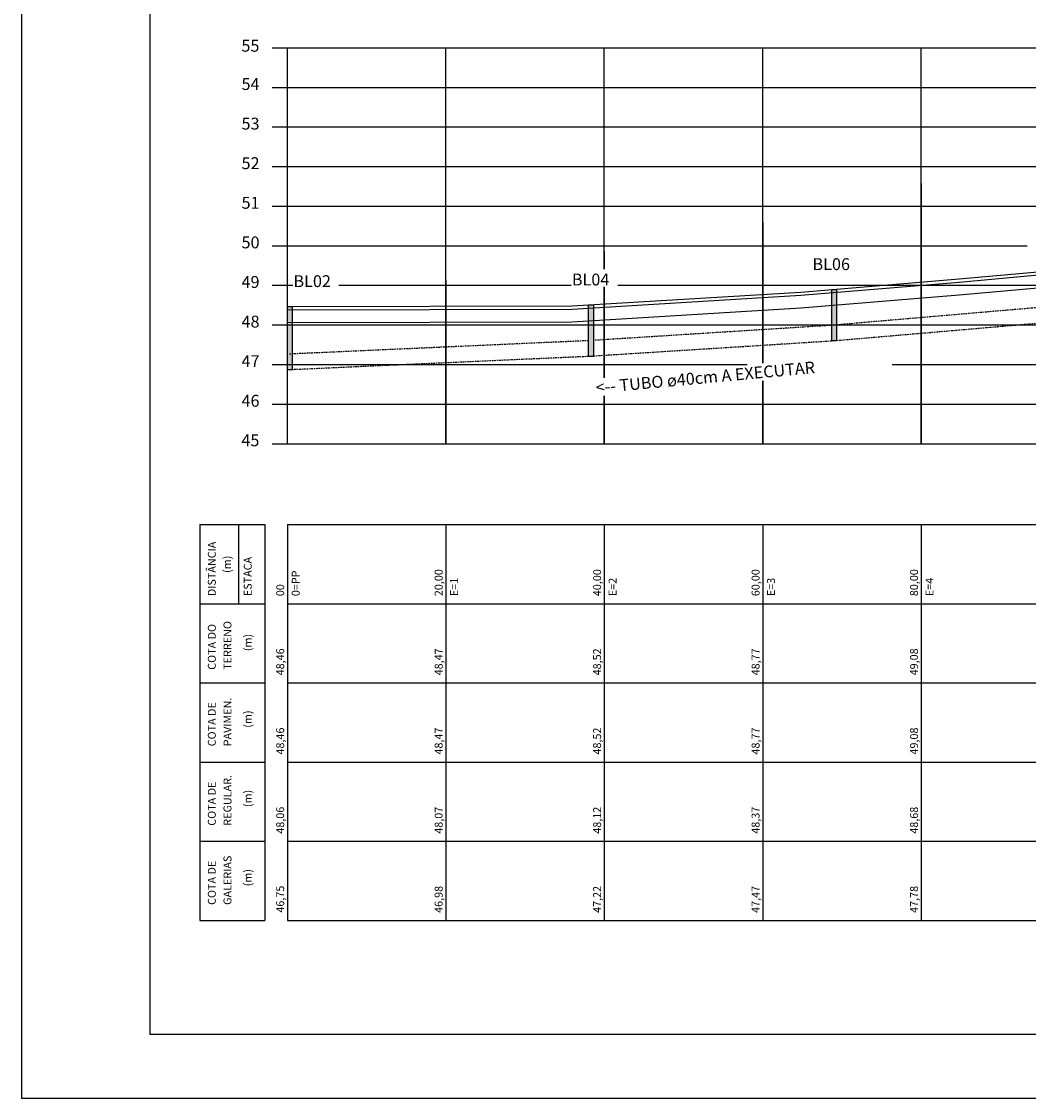
# Model space of a CAD drawing. Extents: x -9182 to 11365, y -30351 to -25804.
# Drawn here: x 2614 to 3399, y -28876 to -28036 of the extents above; entities that cross this region are included whole.
import ezdxf

# ---------------------------------------------------------------- set-up
doc = ezdxf.new("R2010")
doc.units = 0
doc.header["$LTSCALE"] = 0.2
doc.linetypes.add('HIDDEN', pattern=[9.525, 6.35, -3.175])
for name, color, linetype in [('COTAS-01', 1, 'CONTINUOUS'), ('FOLHA2', 7, 'CONTINUOUS'), ('GRADE_PERFIL', 1, 'CONTINUOUS'), ('MEDIDAS', 3, 'CONTINUOUS'), ('POSSTE', 7, 'CONTINUOUS'), ('QUADRO_PERFIL', 1, 'CONTINUOUS')]:
    doc.layers.add(name, color=color, linetype=linetype)
doc.styles.add('2MM', font='txt.shx', dxfattribs={"height": 1})

msp = doc.modelspace()

# ---------------------------------------------------------------- hatches: boundary and pattern name
at = {"layer": 'MEDIDAS'}
for points in [[(3245.6917, -28244.90859), (3245.6917, -28285.07859), (3249.3997, -28285.07859), (3249.3997, -28244.90859)], [(2821.1257, -28258.17098), (2821.1257, -28307.61098), (2824.8337, -28307.61098), (2824.8337, -28258.17098)], [(3056.08939, -28256.92275), (3056.08939, -28297.09275), (3059.79739, -28297.09275), (3059.79739, -28256.92275)]]:
    msp.add_hatch(color=5, dxfattribs=at).paths.add_polyline_path(points)

# ---------------------------------------------------------------- linework, layer by layer
at = {"layer": 'COTAS-01', "color": 0, "linetype": 'BYBLOCK'}
msp.add_line((6666.75251, -28826.28442, -467.17262), (2713.75251, -28826.28442, -467.17262), dxfattribs=at)
at = {"layer": 'COTAS-01', "linetype": 'BYBLOCK'}
msp.add_line((6716.75251, -28876.28442, -467.17262), (2613.75251, -28876.28442, -467.17262), dxfattribs=at)
at = {"layer": 'FOLHA2', "color": 1, "linetype": 'BYBLOCK'}
msp.add_line((2613.75251, -27451.28442, -467.17262), (2613.75251, -28876.28442, -467.17262), dxfattribs=at)
at = {"layer": 'FOLHA2', "color": 0, "linetype": 'BYBLOCK'}
msp.add_line((2713.75251, -27501.28442, -467.17262), (2713.75251, -28826.28442, -467.17262), dxfattribs=at)
at = {"layer": 'GRADE_PERFIL'}
for p, q in [((2809.21061, -28056.23948, 14.01518), (5739.01743, -28056.23948, 14.01518)), ((2821.1257, -28365.23948, 14.01518), (2821.1257, -28056.23948, 14.01518)), ((2821.1257, -28365.23948, 14.01518), (2821.1257, -28056.23948, 14.01518)), ((2944.7257, -28365.23948, 14.01518), (2944.7257, -28056.23948, 14.01518)), ((3068.3257, -28229.01647, 14.01518), (3068.3257, -28056.23948, 14.01518)), ((3191.9257, -28302.30348, 14.01518), (3191.9257, -28056.23948, 14.01518)), ((3315.5257, -28365.23948, 14.01518), (3315.5257, -28056.23948, 14.01518)), ((2809.21061, -28087.13948, 14.01518), (5739.01743, -28087.13948, 14.01518)), ((2809.21061, -28118.03948, 14.01518), (4304.3257, -28118.03948, 14.01518)), ((2809.21061, -28148.93948, 14.01518), (4059.84089, -28148.93948, 14.01518)), ((2809.21061, -28179.83948, 14.01518), (3786.00593, -28179.83948, 14.01518)), ((2809.21061, -28210.73948, 14.01518), (3398.23526, -28210.73948, 14.01518)), ((2809.21061, -28241.63948, 14.01518), (2825.29172, -28241.63948, 14.01518)), ((2861.26815, -28241.63948, 14.01518), (3042.46002, -28241.63948, 14.01518)), ((3078.87788, -28241.63948, 14.01518), (4696.47556, -28241.63948, 14.01518)), ((3068.3257, -28313.80687, 14.01518), (3068.3257, -28242.92147, 14.01518)), ((2809.21061, -28272.53948, 14.01518), (3712.46222, -28272.53948, 14.01518)), ((2809.21061, -28303.43948, 14.01518), (3179.71977, -28303.43948, 14.01518)), ((3292.7752, -28303.43948, 14.01518), (5739.01743, -28303.43948, 14.01518)), ((3191.9257, -28365.23948, 14.01518), (3191.9257, -28316.26857, 14.01518)), ((2809.21061, -28334.33948, 14.01518), (5739.01743, -28334.33948, 14.01518)), ((3068.3257, -28365.23948, 14.01518), (3068.3257, -28327.77196, 14.01518)), ((2809.21061, -28365.23948, 14.01518), (5739.01743, -28365.23948, 14.01518))]:
    msp.add_line(p, q, dxfattribs=at)
at = {"layer": 'MEDIDAS', "color": 6}
for p, q in [((3345.1279, -28236.6969, 14.01518), (3480.9025, -28224.3369, 14.01518)), ((3221.6515, -28246.8939, 14.01518), (3345.1279, -28236.6969, 14.01518)), ((3043.1113, -28257.7089, 14.01518), (3221.6515, -28246.8939, 14.01518)), ((2821.1257, -28258.17098, 14.01518), (3043.1113, -28257.7089, 14.01518))]:
    msp.add_line(p, q, dxfattribs=at)
at = {"layer": 'MEDIDAS', "color": 5}
for p, q in [((3345.13649, -28239.16853, 14.01518), (3480.91183, -28226.80846, 14.01518)), ((3221.65858, -28249.36565, 14.01518), (3345.13649, -28239.16853, 14.01518)), ((3043.1144, -28260.18089, 14.01518), (3221.65858, -28249.36565, 14.01518)), ((3245.6917, -28244.90859, 14.01518), (3249.3997, -28244.90859, 14.01518)), ((3245.6917, -28285.07859, 14.01518), (3245.6917, -28244.90859, 14.01518)), ((3249.3997, -28244.90859, 14.01518), (3249.3997, -28285.07859, 14.01518)), ((2821.1257, -28258.17098, 14.01518), (2824.8337, -28258.17098, 14.01518)), ((2821.1257, -28307.61098, 14.01518), (2821.1257, -28258.17098, 14.01518)), ((2824.8337, -28258.17098, 14.01518), (2824.8337, -28307.61098, 14.01518)), ((3056.08939, -28256.92275, 14.01518), (3059.79739, -28256.92275, 14.01518)), ((3056.08939, -28297.09275, 14.01518), (3056.08939, -28256.92275, 14.01518)), ((3059.79739, -28256.92275, 14.01518), (3059.79739, -28297.09275, 14.01518)), ((2821.1257, -28260.64298, 14.01518), (3043.1144, -28260.18089, 14.01518)), ((3249.3997, -28285.07859, 14.01518), (3245.6917, -28285.07859, 14.01518)), ((3059.79739, -28297.09275, 14.01518), (3056.08939, -28297.09275, 14.01518)), ((2824.8337, -28307.61098, 14.01518), (2821.1257, -28307.61098, 14.01518))]:
    msp.add_line(p, q, dxfattribs=at)
at = {"layer": 'MEDIDAS', "color": 4}
for p, q in [((3345.17082, -28249.05504, 14.01518), (3480.94914, -28236.6947, 14.01518)), ((3221.68689, -28259.25266, 14.01518), (3345.17082, -28249.05504, 14.01518)), ((3043.12679, -28270.06887, 14.01518), (3221.68689, -28259.25266, 14.01518)), ((2821.1257, -28270.53098, 14.01518), (3043.12679, -28270.06887, 14.01518))]:
    msp.add_line(p, q, dxfattribs=at)
at = {"layer": 'MEDIDAS', "color": 1}
for p, q in [((2752.86692, -28428.35384, 14.01518), (2752.86692, -28737.35384, 14.01518)), ((2752.86692, -28428.35384, 14.01518), (2803.55768, -28428.35384, 14.01518)), ((2783.06149, -28428.35384, 14.01518), (2783.06149, -28490.15384, 14.01518)), ((2803.55768, -28428.35384, 14.01518), (2803.55768, -28737.35384, 14.01518)), ((2821.12582, -28428.35384, 14.01518), (2821.12582, -28737.35384, 14.01518)), ((2821.12582, -28428.35384, 14.01518), (5725.7257, -28428.35384, 14.01518)), ((2944.7257, -28428.35384, 14.01518), (2944.7257, -28737.35384, 14.01518)), ((3068.3257, -28428.35384, 14.01518), (3068.3257, -28737.35384, 14.01518)), ((3191.9257, -28428.35384, 14.01518), (3191.9257, -28737.35384, 14.01518)), ((3315.5257, -28428.35384, 14.01518), (3315.5257, -28737.35384, 14.01518)), ((2752.86692, -28490.15384, 14.01518), (2803.55768, -28490.15384, 14.01518)), ((2821.12582, -28490.15384, 14.01518), (5725.7257, -28490.15384, 14.01518)), ((2752.86692, -28551.95384, 14.01518), (2803.55768, -28551.95384, 14.01518)), ((2821.12582, -28551.95384, 14.01518), (5725.7257, -28551.95384, 14.01518)), ((2752.86692, -28613.75384, 14.01518), (2803.55768, -28613.75384, 14.01518)), ((2821.12582, -28613.75384, 14.01518), (5725.7257, -28613.75384, 14.01518)), ((2752.86692, -28675.55384, 14.01518), (2803.55768, -28675.55384, 14.01518)), ((2821.12582, -28675.55384, 14.01518), (5725.7257, -28675.55384, 14.01518)), ((2752.86692, -28737.35384, 14.01518), (2803.55768, -28737.35384, 14.01518)), ((2821.12582, -28737.35384, 14.01518), (5725.7257, -28737.35384, 14.01518))]:
    msp.add_line(p, q, dxfattribs=at)
at = {"layer": 'POSSTE', "color": 10, "linetype": 'HIDDEN'}
for p, q in [((3417.82394, -28258.05587, 14.01518), (3247.50314, -28272.72043, 14.01518)), ((3246.76724, -28272.79323, 14.01518), (3059.79739, -28284.64059, 14.01518)), ((3417.8665, -28270.41404, 14.01518), (3247.5457, -28285.07859, 14.01518)), ((3056.08939, -28284.85342, 14.01518), (2822.42919, -28295.3133, 14.01518)), ((3247.5457, -28285.07859, 14.01518), (3057.94339, -28297.09275, 14.01518)), ((3057.94339, -28297.09275, 14.01518), (2822.9797, -28307.61098, 14.01518))]:
    msp.add_line(p, q, dxfattribs=at)
at = {"layer": 'QUADRO_PERFIL'}
for p, q in [((3315.5257, -28162.22636, 14.01518), (3315.5257, -28365.23948, 14.01518)), ((3191.9257, -28192.2568, 14.01518), (3191.9257, -28302.30348, 14.01518)), ((3068.3257, -28215.03406, 14.01518), (3068.3257, -28229.01647, 14.01518)), ((2944.7257, -28237.98565, 14.01518), (2944.7257, -28365.23948, 14.01518)), ((3068.3257, -28242.92147, 14.01518), (3068.3257, -28313.80687, 14.01518)), ((3191.9257, -28316.26857, 14.01518), (3191.9257, -28365.23948, 14.01518)), ((3068.3257, -28327.77196, 14.01518), (3068.3257, -28365.23948, 14.01518))]:
    msp.add_line(p, q, dxfattribs=at)

# ---------------------------------------------------------------- texts
at = {"layer": 'MEDIDAS', "style": '2MM'}
for s, p in [('55', (2785.23092, -28059.26899, 14.01518)), ('54', (2785.35074, -28089.15915, 14.01518)), ('53', (2785.35074, -28120.05915, 14.01518)), ('52', (2785.35074, -28150.95915, 14.01518)), ('51', (2785.35074, -28181.85915, 14.01518)), ('50', (2785.35074, -28212.75915, 14.01518)), ('BL06', (3230.72911, -28229.7425, 14.01518)), ('BL02', (2825.84382, -28243.00489, 14.01518)), ('BL04', (3043.01211, -28241.75666, 14.01518)), ('49', (2785.35074, -28243.65915, 14.01518)), ('48', (2785.35074, -28274.55915, 14.01518)), ('47', (2785.35074, -28305.45915, 14.01518)), ('46', (2785.35074, -28336.35915, 14.01518)), ('45', (2785.21831, -28367.25915, 14.01518))]:
    msp.add_text(s, height=9.27, dxfattribs=at).set_placement(p)
for s, height, rotation, p in [('<-- TUBO ø40cm A EXECUTAR', 9.27, 5.31717248, (3062.01575, -28326.03141, 14.01518)), ('DISTÂNCIA', 6.18, 90, (2765.24923, -28484.25263, 14.01518)), ('(m)', 6.18, 90, (2777.10288, -28466.11674, 14.01518)), ('ESTACA', 6.18, 90, (2793.26685, -28484.25263, 14.01518)), ('0=PP', 6.18, 90, (2830.65086, -28484.2307, 14.01518)), ('20,00', 6.18, 90, (2942.19035, -28484.25263, 14.01518)), ('40,00', 6.18, 90, (3065.79035, -28484.25263, 14.01518)), ('60,00', 6.18, 90, (3189.39035, -28484.25263, 14.01518)), ('80,00', 6.18, 90, (3312.99035, -28484.25263, 14.01518)), ('00', 6.18, 90, (2818.59046, -28484.25263, 14.01518)), ('E=1', 6.18, 90, (2954.25074, -28484.2307, 14.01518)), ('E=2', 6.18, 90, (3077.85074, -28484.2307, 14.01518)), ('E=3', 6.18, 90, (3201.45074, -28484.2307, 14.01518)), ('E=4', 6.18, 90, (3325.05074, -28484.2307, 14.01518))]:
    msp.add_text(s, height=height, rotation=rotation, dxfattribs=at).set_placement(p)
at = {"layer": 'MEDIDAS', "color": 6, "style": '2MM'}
for s, p in [('COTA DO', (2765.24923, -28541.70836, 14.01518)), ('TERRENO', (2777.46549, -28541.70836, 14.01518)), ('(m)', (2793.26685, -28527.19824, 14.01518)), ('48,46', (2818.59046, -28546.05263, 14.01518)), ('48,47', (2942.19035, -28546.05263, 14.01518)), ('48,52', (3065.79035, -28546.05263, 14.01518)), ('48,77', (3189.39035, -28546.05263, 14.01518)), ('49,08', (3312.99035, -28546.05263, 14.01518))]:
    msp.add_text(s, height=6.18, rotation=90, dxfattribs=at).set_placement(p)
at = {"layer": 'MEDIDAS', "color": 5, "style": '2MM'}
for s, p in [('COTA DE', (2765.24923, -28601.43546, 14.01518)), ('PAVIMEN.', (2777.46549, -28601.43546, 14.01518)), ('(m)', (2793.26685, -28586.92533, 14.01518)), ('48,46', (2818.59046, -28607.85263, 14.01518)), ('48,47', (2942.19035, -28607.85263, 14.01518)), ('48,52', (3065.79035, -28607.85263, 14.01518)), ('48,77', (3189.39035, -28607.85263, 14.01518)), ('49,08', (3312.99035, -28607.85263, 14.01518))]:
    msp.add_text(s, height=6.18, rotation=90, dxfattribs=at).set_placement(p)
at = {"layer": 'MEDIDAS', "color": 4, "style": '2MM'}
for s, p in [('REGULAR.', (2777.46549, -28663.41165, 14.01518)), ('COTA DE', (2765.24923, -28663.41165, 14.01518)), ('(m)', (2793.26685, -28648.90152, 14.01518)), ('48,06', (2818.59046, -28669.65263, 14.01518)), ('48,07', (2942.19035, -28669.65263, 14.01518)), ('48,12', (3065.79035, -28669.65263, 14.01518)), ('48,37', (3189.39035, -28669.65263, 14.01518)), ('48,68', (3312.99035, -28669.65263, 14.01518))]:
    msp.add_text(s, height=6.18, rotation=90, dxfattribs=at).set_placement(p)
at = {"layer": 'MEDIDAS', "color": 10, "style": '2MM'}
for s, p in [('GALERIAS', (2777.46549, -28725.21165, 14.01518)), ('COTA DE', (2765.24923, -28725.21165, 14.01518)), ('(m)', (2793.26685, -28710.70152, 14.01518)), ('46,75', (2818.59046, -28731.25084, 14.01518)), ('46,98', (2942.19035, -28731.45263, 14.01518)), ('47,22', (3065.79035, -28731.45263, 14.01518)), ('47,47', (3189.39035, -28731.45263, 14.01518)), ('47,78', (3312.99035, -28731.45263, 14.01518))]:
    msp.add_text(s, height=6.18, rotation=90, dxfattribs=at).set_placement(p)

doc.saveas('drawing.dxf')
